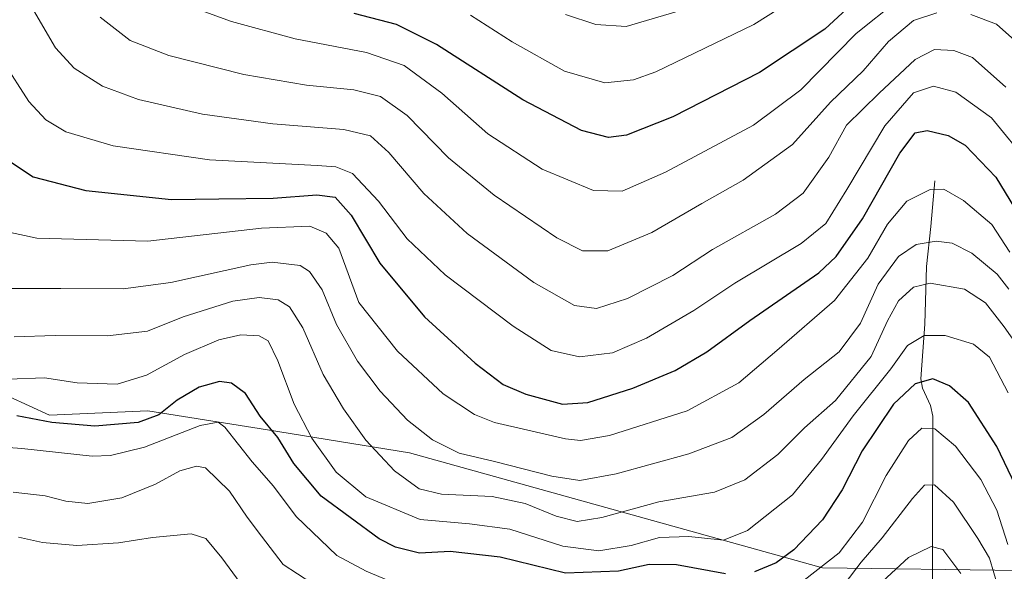
# Model space of a CAD drawing. Units: metres. Extents: x 648383 to 651845, y 4730026 to 4732413.
# Drawn here: x 649127 to 649343, y 4731557 to 4731678 of the extents above; entities that cross this region are included whole.
import ezdxf

# ---------------------------------------------------------------- set-up
doc = ezdxf.new("R2010")
doc.units = ezdxf.units.M
doc.header["$MEASUREMENT"] = 0
for name, color, linetype, lineweight in [('Corriente natural lineal', 142, 'Continuous', 13), ('Curva de nivel maestra', 30, 'Continuous', 30), ('Curva de nivel normal', 30, 'Continuous', 0), ('Matorral CxS', 135, 'Continuous', 0), ('Suelo desnudo CxS', 253, 'Continuous', 0)]:
    doc.layers.add(name, color=color, linetype=linetype, lineweight=lineweight)

msp = doc.modelspace()

# ---------------------------------------------------------------- linework, layer by layer
at = {"layer": 'Corriente natural lineal', "color": 142, "linetype": 'Continuous', "lineweight": 13}
for points in [[(649327.5301000001, 4731642.7601, 646.5749999999971), (649326.6601, 4731632.780099999, 642.3347000000067), (649325.6801000005, 4731623.960100001, 638.5271999999968), (649325.3201000001, 4731611.340100001, 632.1073000000034), (649324.4501, 4731599.360099999, 627.4303000000073), (649324.8101000005, 4731597.270099999, 626.1609000000026), (649326.6001000004, 4731593.470100001, 623.4087000000001), (649327.0601000005, 4731591.170100001, 622.1766999999963), (649327, 4731561, 610.1453000000038)], [(649327, 4731561, 610.1453000000038), (649327.0708999997, 4731539.957000001, 602.8736999999965), (649327.6180999996, 4731531.0681, 600.3095999999932), (649326.6722999997, 4731528.993100001, 599.6616000000067), (649323.5730999997, 4731524.782000001, 598.065300000002), (649322.1083000004, 4731521.5316, 596.9379000000044)]]:
    msp.add_polyline3d(points, dxfattribs=at)
at = {"layer": 'Curva de nivel maestra', "color": 30, "linetype": 'Continuous', "lineweight": 30, "flags": 128}
for points, elevation in [([(649311.0800000001, 4731683.170100001), (649303.3899999997, 4731676.050100001), (649289.0599999997, 4731666.530099999), (649270.0599999997, 4731656.790100001), (649259.8700000001, 4731652.800100001), (649255.9800000006, 4731652.270099999), (649250.0700000003, 4731653.780099999), (649237.1799999997, 4731660.5001), (649218.2599999999, 4731672.6601), (649209.4800000006, 4731677.090100001), (649200.2199999997, 4731679.460100001)], 675), ([(649123.3099999997, 4731647.9301), (649129.8200000003, 4731643.620100001), (649141.3600000005, 4731640.630100001), (649160.1500000004, 4731638.690099999), (649170.5, 4731638.840100001), (649182.4500000002, 4731638.950099999), (649191.9699999997, 4731639.700099999), (649196.04, 4731639.200099999), (649199.5300000003, 4731635.2401), (649205.8099999997, 4731624.7401), (649215.6200000001, 4731612.9001), (649226.7000000002, 4731602.800100001), (649232.8799999999, 4731598.120100001), (649237.7999999998, 4731595.970100001), (649245.8799999999, 4731593.800100001), (649251.4400000004, 4731594.120100001), (649261.2599999999, 4731597.280099999), (649270.5800000001, 4731601.170100001), (649277.5, 4731605.280099999), (649286.9800000006, 4731612.100099999), (649302.0899999999, 4731622.5701), (649305.8600000005, 4731626.190099999), (649311.6500000004, 4731634.4301), (649319.8399999999, 4731648.800100001), (649323.1699999999, 4731653.2601), (649325.8200000003, 4731653.780099999), (649330.4299999997, 4731652.720100001), (649334.1399999997, 4731650.600099999), (649340.9199999999, 4731643.5601), (649348.2999999998, 4731631.440099999)], 649.9999999999999), ([(649351.9400000004, 4731561.860099999), (649341.0800000001, 4731584.520099999), (649334.9299999997, 4731594.1601), (649330.7000000002, 4731597.8201), (649327.0599999997, 4731599.3101), (649323.1699999999, 4731598.200099999), (649318.4400000004, 4731593.800100001), (649311.5700000003, 4731583.5101), (649307.1799999997, 4731574.9801), (649302.8700000001, 4731568.4101), (649296.5599999997, 4731561.8301), (649292.6900000004, 4731558.970100001), (649287.9400000004, 4731557.0101)], 625), ([(649281.6100000005, 4731556.5801), (649270.8399999999, 4731558.540100001), (649264.8399999999, 4731558.640100001), (649258.1799999997, 4731557.1601), (649246.5499999998, 4731556.7401), (649232.1799999997, 4731560.2501), (649221.2100000001, 4731561.4801), (649214.5, 4731561.100099999), (649209.2300000006, 4731562.420100001), (649205.6500000004, 4731564.2501), (649192.9199999999, 4731573.590100001), (649186.9199999999, 4731580.7401), (649183.4500000002, 4731586.450099999), (649179.5599999997, 4731591.110099999), (649176.3200000003, 4731596.090100001), (649173.2800000003, 4731598.370100001), (649170.6699999999, 4731598.720100001), (649166.2000000002, 4731597.4901), (649161.3600000005, 4731594.6601), (649157.3499999996, 4731591.4301), (649152.8200000003, 4731589.7401), (649143.3499999996, 4731588.920100001), (649133.8600000005, 4731589.720100001), (649126.1900000004, 4731591.200099999)], 625)]:
    msp.add_lwpolyline(points, dxfattribs=dict(at, elevation=elevation))
at = {"layer": 'Curva de nivel normal', "color": 30, "linetype": 'Continuous', "lineweight": 0, "flags": 128}
for points, elevation in [([(649302.3399999999, 4731686.2601), (649287.8300000001, 4731677.020099999), (649266.3399999999, 4731666.640100001), (649261.4500000002, 4731664.9301), (649255.1799999997, 4731664.2401), (649246.3099999997, 4731666.840100001), (649234.8099999997, 4731673.2601), (649225.6900000004, 4731679.120100001)], 680), ([(649161.7800000003, 4731681.890100001), (649173.2699999996, 4731677.700099999), (649187.2300000006, 4731673.940099999), (649202.8700000001, 4731670.880100001), (649211.1399999997, 4731668.0601), (649219.4199999999, 4731662.0001), (649229.5199999996, 4731653.0801), (649241.4100000003, 4731645.3301), (649252.6900000004, 4731640.610099999), (649258.9400000004, 4731640.530099999), (649268.4400000004, 4731644.670100001), (649287.7300000006, 4731654.960100001), (649298.0999999996, 4731662.7301), (649310.2800000003, 4731675.0701), (649319.2199999997, 4731682.280099999)], 670), ([(649343.1200000001, 4731663.340100001), (649335.7699999996, 4731669.850099999), (649331.6500000004, 4731671.370100001), (649327.4600000001, 4731671.5601), (649323.1799999997, 4731669.4101), (649315.3399999999, 4731662.0101), (649308.1699999999, 4731654.960100001), (649304.2800000003, 4731647.970100001), (649298.6299999999, 4731640.0601), (649292.6100000005, 4731635.440099999), (649278.7300000006, 4731627.6801), (649270.0499999998, 4731621.9801), (649260.1200000001, 4731616.940099999), (649253.29, 4731614.790100001), (649248.5, 4731615.420100001), (649239.5899999999, 4731620.4301), (649224.9500000002, 4731631.1801), (649215.4699999997, 4731639.970100001), (649207.8200000003, 4731648.9801), (649203.7599999999, 4731652.600099999), (649197.8899999997, 4731654.040100001), (649182.3300000001, 4731655.280099999), (649166.9199999999, 4731657.360099999), (649152.8600000005, 4731660.640100001), (649145.0099999999, 4731663.530099999), (649138.8099999997, 4731667.450099999), (649134.7100000001, 4731671.960100001), (649129.9000000004, 4731680.1801)], 659.9999999999999), ([(649327.9699999997, 4731679.5801), (649322.8399999999, 4731677.960100001), (649317.3499999996, 4731673.300100001), (649311.7999999998, 4731666.9101), (649304.6100000005, 4731660.040100001), (649296.2999999998, 4731650.7301), (649285.4500000002, 4731642.920100001), (649276.4100000003, 4731637.780099999), (649265.4800000006, 4731631.4301), (649255.8300000001, 4731627.440099999), (649250.2199999997, 4731627.420100001), (649244.6100000005, 4731630.270099999), (649230.8700000001, 4731639.590100001), (649220.9000000004, 4731647.790100001), (649211.8200000003, 4731657.0801), (649205.9800000006, 4731661.2301), (649200.1200000001, 4731662.710100001), (649189.7100000001, 4731663.7601), (649175.9800000006, 4731666.110099999), (649159.5599999997, 4731670.270099999), (649151.0899999999, 4731673.5701), (649144.5199999996, 4731678.6801)], 665), ([(649246.5300000003, 4731679.2401), (649253.1799999997, 4731677.050100001), (649259.8399999999, 4731676.610099999), (649272.5, 4731680.380100001)], 685), ([(649457.9100000003, 4731678.700099999), (649452.8399999999, 4731676.6801), (649445.5999999996, 4731675.360099999), (649438.5999999996, 4731671.280099999), (649428.2599999999, 4731661.5701), (649419.7100000001, 4731652.1601), (649407.9199999999, 4731640.4001), (649400.8600000005, 4731634.5801), (649396.7599999999, 4731633.370100001), (649388.7000000002, 4731636.0801), (649373.1299999999, 4731644.4901), (649363.5199999996, 4731650.710100001), (649357.6299999999, 4731655.460100001), (649353.8600000005, 4731660.110099999), (649350.0599999997, 4731666.670100001), (649345.7199999997, 4731672.940099999), (649341.0599999997, 4731677.120100001), (649335.3799999999, 4731679.270099999)], 665), ([(649123.2000000002, 4731668.950099999), (649128.8700000001, 4731660.1601), (649132.5700000003, 4731656.1501), (649136.9900000002, 4731653.530099999), (649147.3499999996, 4731650.450099999), (649168.4800000006, 4731647.360099999), (649192.0999999996, 4731646.120100001), (649196.1299999999, 4731645.8301), (649199.79, 4731644.380100001), (649205.5099999999, 4731638.3201), (649211.8300000001, 4731630.030099999), (649220.1600000003, 4731622.140100001), (649235.04, 4731610.860099999), (649243.4100000003, 4731605.550100001), (649249.5700000003, 4731604.140100001), (649256.8499999996, 4731605.0601), (649264.2999999998, 4731608.270099999), (649274.6600000003, 4731614.300100001), (649283.6299999999, 4731620.350099999), (649298.1900000004, 4731629.030099999), (649303.5999999996, 4731633.4301), (649308.2100000001, 4731640.870100001), (649316.5700000003, 4731654.840100001), (649322.8499999996, 4731662.100099999), (649327.2000000002, 4731663.520099999), (649332.0999999996, 4731662.200099999), (649339.9600000001, 4731656.5701), (649348.2199999997, 4731646.5001)], 655), ([(649122.0700000003, 4731631.9801), (649130.5800000001, 4731630.1601), (649154.9199999999, 4731629.5601), (649179.8499999996, 4731632.360099999), (649190.4699999997, 4731632.790100001), (649194.0499999998, 4731631.3101), (649196.8099999997, 4731628.030099999), (649201.1799999997, 4731616.0801), (649209.6799999997, 4731605.370100001), (649219.6900000004, 4731596.050100001), (649226.5999999996, 4731591.530099999), (649230.9600000001, 4731589.720100001), (649246.5099999999, 4731586.1501), (649249.8300000001, 4731585.8301), (649256.1799999997, 4731586.9001), (649273.1699999999, 4731592.3201), (649284.5, 4731598.420100001), (649292.8399999999, 4731605.520099999), (649305.5, 4731616.520099999), (649312.8399999999, 4731625.8201), (649317.1299999999, 4731633.2601), (649321.3600000005, 4731638.340100001), (649326.4699999997, 4731640.850099999), (649329.5, 4731640.9301), (649333.7999999998, 4731638.460100001), (649339.9800000006, 4731633.170100001), (649343.9500000002, 4731627.140100001)], 645.0000000000001), ([(649123.8600000005, 4731619.1601), (649135.8600000005, 4731619.1601), (649149.5199999996, 4731619.110099999), (649159.9500000002, 4731620.4901), (649177.5599999997, 4731624.350099999), (649182.2100000001, 4731624.950099999), (649188.3399999999, 4731624.190099999), (649190.3700000001, 4731622.850099999), (649193.1900000004, 4731618.850099999), (649196.3399999999, 4731611.280099999), (649200.9500000002, 4731603.220100001), (649205.9100000003, 4731596.610099999), (649211.9000000004, 4731590.280099999), (649217.3399999999, 4731585.950099999), (649223.1799999997, 4731583.0601), (649230.9400000004, 4731581.170100001), (649243.5599999997, 4731577.9801), (649249.6399999997, 4731577.050100001), (649257.6200000001, 4731578.470100001), (649273.5700000003, 4731582.890100001), (649282.9900000002, 4731586.4901), (649290.0499999998, 4731591.520099999), (649298.8899999997, 4731599.220100001), (649306.5199999996, 4731605.2601), (649311.2000000002, 4731611.520099999), (649315.1200000001, 4731620.100099999), (649319.5700000003, 4731626.1501), (649323.4400000004, 4731628.780099999), (649327.7999999998, 4731629.530099999), (649331.3300000001, 4731629.0801), (649335.6500000004, 4731626.9101), (649341.2000000002, 4731622.280099999), (649343.7100000001, 4731618.970100001)], 640), ([(649125.5999999996, 4731608.5101), (649134.6200000001, 4731608.870100001), (649146.0599999997, 4731608.7401), (649154.8600000005, 4731609.780099999), (649162.7000000002, 4731612.9001), (649173.5700000003, 4731616.340100001), (649179.3200000003, 4731617.1801), (649183.4900000002, 4731616.6601), (649186.04, 4731615.1601), (649188.9000000004, 4731610.4901), (649193.4199999999, 4731600.2601), (649197.8200000003, 4731592.720100001), (649202.7699999996, 4731585.9101), (649209.04, 4731579.1601), (649214.4500000002, 4731575.200099999), (649219.3200000003, 4731574.020099999), (649230.4699999997, 4731573.520099999), (649237.6600000003, 4731571.960100001), (649244.4800000006, 4731569.1801), (649249.0800000001, 4731568.050100001), (649254.4800000006, 4731568.940099999), (649267.0099999999, 4731572.3201), (649279.2100000001, 4731574.450099999), (649285.8399999999, 4731577.190099999), (649293.0700000003, 4731582.7301), (649298.9600000001, 4731588.5601), (649305.7000000002, 4731594.5601), (649313.5899999999, 4731604.220100001), (649317.1600000003, 4731612.0601), (649319.5199999996, 4731616.420100001), (649322.8399999999, 4731619.440099999), (649326.5, 4731620.3301), (649334.04, 4731619.030099999), (649338.6600000003, 4731616.020099999), (649342.7000000002, 4731610.710100001), (649345.5099999999, 4731606.800100001)], 635), ([(649124.3200000003, 4731599.2401), (649132.2800000003, 4731599.530099999), (649139.4100000003, 4731598.4901), (649148.2300000006, 4731598.130100001), (649154.6399999997, 4731600.110099999), (649162.9699999997, 4731604.6801), (649170.5199999996, 4731607.860099999), (649175.3200000003, 4731608.950099999), (649179.3600000005, 4731608.7401), (649181.2999999998, 4731607.700099999), (649183.4699999997, 4731603.290100001), (649187.0599999997, 4731593.7601), (649190.9000000004, 4731586.3301), (649196.2699999996, 4731578.8301), (649202.7300000006, 4731573.4301), (649214.6600000003, 4731568.460100001), (649225.4400000004, 4731567.530099999), (649234.3300000001, 4731566.370100001), (649245.9299999997, 4731562.620100001), (649253.8499999996, 4731561.600099999), (649260.9199999999, 4731562.800100001), (649267.1500000004, 4731564.520099999), (649273.54, 4731564.7601), (649281.1699999999, 4731563.950099999), (649286.4000000004, 4731566.090100001), (649296.3300000001, 4731573.870100001), (649302.6799999997, 4731581.6501), (649309.6299999999, 4731591.2401), (649317.8399999999, 4731601.4901), (649321.5, 4731606.6601), (649325.1699999999, 4731608.850099999), (649329.79, 4731608.840100001), (649336, 4731606.9001), (649339.5300000003, 4731604.050100001), (649343.6100000005, 4731596.280099999)], 630), ([(649207.8700000001, 4731555.020099999), (649202.8499999996, 4731557.140100001), (649196.3600000005, 4731560.590100001), (649187.4900000002, 4731569.140100001), (649182.5199999996, 4731575.780099999), (649177.8300000001, 4731581.090100001), (649171.79, 4731588.720100001), (649170.3300000001, 4731589.840100001), (649166.4000000004, 4731589.130100001), (649154.2300000006, 4731584.340100001), (649146.75, 4731582.530099999), (649142.7599999999, 4731582.4001), (649127.3300000001, 4731584.050100001), (649112.5300000003, 4731585.170100001)], 620), ([(649343.5499999998, 4731562.9801), (649341.0800000001, 4731570.540100001), (649337.5899999999, 4731577.2301), (649332.0599999997, 4731584.550100001), (649327.5199999996, 4731588.370100001), (649324.6799999997, 4731588.4901), (649321.7699999996, 4731585.780099999), (649316.8099999997, 4731578.110099999), (649311.6799999997, 4731567.870100001), (649306.5599999997, 4731561.1801), (649298.8399999999, 4731555.200099999)], 620), ([(649194.0599999997, 4731552.4801), (649184.5800000001, 4731558.630100001), (649179.8799999999, 4731564.800100001), (649176.7400000002, 4731568.9801), (649172.8700000001, 4731574.720100001), (649167.5599999997, 4731579.800100001), (649165.6399999997, 4731580.140100001), (649161.9400000004, 4731579.130100001), (649156.6200000001, 4731576.2601), (649149.2300000006, 4731573.200099999), (649141.7999999998, 4731572.0101), (649136.9299999997, 4731572.5101), (649132.4600000001, 4731573.700099999), (649125.4199999999, 4731574.5001)], 615), ([(649341.4000000004, 4731553.5601), (649339.5199999996, 4731559.9901), (649336.9800000006, 4731564.300100001), (649331.5899999999, 4731572.290100001), (649327.4199999999, 4731576.0601), (649325.2599999999, 4731576.020099999), (649322.6200000001, 4731573.0801), (649315.9500000002, 4731564.440099999), (649311.3700000001, 4731559.090100001), (649307.6299999999, 4731554.210100001)], 615), ([(649126.5899999999, 4731564.600099999), (649131.8300000001, 4731563.4301), (649139.3600000005, 4731562.770099999), (649148.4800000006, 4731563.3301), (649155.9900000002, 4731564.530099999), (649164.4199999999, 4731565.3101), (649167.6600000003, 4731564.3201), (649171.1900000004, 4731560.050100001), (649176.0199999996, 4731553.460100001)], 610), ([(649316.1200000001, 4731554.960100001), (649321.7400000002, 4731560.1601), (649326.7400000002, 4731562.5701), (649329.2599999999, 4731561.870100001), (649333.2400000002, 4731556.610099999)], 610)]:
    msp.add_lwpolyline(points, dxfattribs=dict(at, elevation=elevation))
at = {"layer": 'Matorral CxS', "color": 135, "linetype": 'Continuous', "lineweight": 0}
for points in [[(649346.0707, 4731557.325300001, 619.8628000000026), (649302.8734999998, 4731557.898700001, 621.3171000000002), (649212.2824999997, 4731583.1097, 637.7142000000022), (649181.1920999996, 4731588.1209, 624.636799999993), (649154.9737, 4731592.346899999, 626.9398999999976), (649133.3945000004, 4731591.3641, 626.551099999997), (649119.9594999999, 4731597.496900001, 630.243100000007), (649099.5497000003, 4731602.8839, 631.5293999999994), (649076.5488999998, 4731611.402899999, 624.0381999999954), (649042.3882999998, 4731642.604699999, 614.0662000000011), (649015.7203000003, 4731642.174900001, 628.8006000000023), (648986.4203000005, 4731647.418099999, 636.596000000005)], [(648986.4203000005, 4731647.418099999, 636.596000000005), (649015.7203000003, 4731642.174900001, 628.8006000000023), (649042.3882999998, 4731642.604699999, 614.0662000000011), (649076.5488999998, 4731611.402899999, 624.0381999999954), (649099.5497000003, 4731602.8839, 631.5293999999994), (649119.9594999999, 4731597.496900001, 630.243100000007), (649133.3945000004, 4731591.3641, 626.551099999997), (649154.9737, 4731592.346899999, 626.9398999999976), (649181.1920999996, 4731588.1209, 624.636799999993), (649212.2824999997, 4731583.1097, 637.7142000000022), (649302.8734999998, 4731557.898700001, 621.3171000000002), (649346.0707, 4731557.325300001, 619.8628000000026)]]:
    msp.add_polyline3d(points, dxfattribs=at)
at = {"layer": 'Suelo desnudo CxS', "color": 253, "linetype": 'Continuous', "lineweight": 0}
msp.add_polyline3d([(648986.4203000005, 4731647.418099999, 636.596000000005), (649015.7203000003, 4731642.174900001, 628.8006000000023), (649042.3882999998, 4731642.604699999, 614.0662000000011), (649076.5488999998, 4731611.402899999, 624.0381999999954), (649099.5497000003, 4731602.8839, 631.5293999999994), (649119.9594999999, 4731597.496900001, 630.243100000007), (649133.3945000004, 4731591.3641, 626.551099999997), (649154.9737, 4731592.346899999, 626.9398999999976), (649181.1920999996, 4731588.1209, 624.636799999993), (649212.2824999997, 4731583.1097, 637.7142000000022), (649302.8734999998, 4731557.898700001, 621.3171000000002), (649346.0707, 4731557.325300001, 619.8628000000026)], dxfattribs=at)
msp.add_polyline3d([(648986.4203000005, 4731647.418099999, 636.596000000005), (649015.7203000003, 4731642.174900001, 628.8006000000023), (649042.3882999998, 4731642.604699999, 614.0662000000011), (649076.5488999998, 4731611.402899999, 624.0381999999954), (649099.5497000003, 4731602.8839, 631.5293999999994), (649119.9594999999, 4731597.496900001, 630.243100000007), (649133.3945000004, 4731591.3641, 626.551099999997), (649154.9737, 4731592.346899999, 626.9398999999976), (649181.1920999996, 4731588.1209, 624.636799999993), (649212.2824999997, 4731583.1097, 637.7142000000022), (649302.8734999998, 4731557.898700001, 621.3171000000002), (649346.0707, 4731557.325300001, 619.8628000000026)], dxfattribs=at)

doc.saveas('drawing.dxf')
